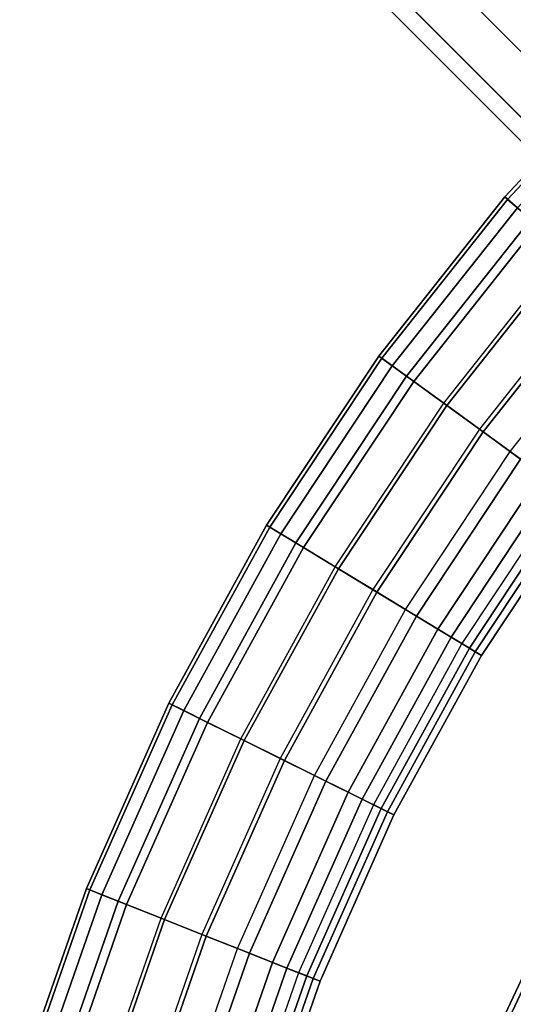
# Model space of a CAD drawing. Units: inches. Extents: x -8.4 to 14.7, y -14 to 8.4.
# Drawn here: x -8 to -6.3, y 2.7 to 6.1 of the extents above; entities that cross this region are included whole.
import ezdxf

# ---------------------------------------------------------------- set-up
doc = ezdxf.new("R2010")
doc.units = ezdxf.units.IN
doc.header["$MEASUREMENT"] = 0
for name, color, linetype in [('SEAT-LEG', 5, 'Continuous'), ('SEAT-LEGBASE', 5, 'Continuous'), ('SEAT-SEAT', 5, 'Continuous')]:
    doc.layers.add(name, color=color, linetype=linetype)

msp = doc.modelspace()

# ---------------------------------------------------------------- linework, layer by layer
at = {"layer": 'SEAT-LEG'}
for points in [[(-4.7307, 4.7307, 22.7519), (-7.5543, 7.5543, 0.6697), (-7.3589, 7.6682, 0.6592), (-4.5353, 4.8446, 22.7414)], [(-4.5353, 4.8446, 22.7414), (-7.3589, 7.6682, 0.6592), (-7.1343, 7.67, 0.6308), (-4.3107, 4.8464, 22.713)], [(-4.3107, 4.8464, 22.713), (-7.1343, 7.67, 0.6308), (-6.9406, 7.5592, 0.5918), (-4.1171, 4.7357, 22.674)], [(-4.8446, 4.5353, 22.7414), (-7.6682, 7.3589, 0.6592), (-7.5543, 7.5543, 0.6697), (-4.7307, 4.7307, 22.7519)], [(-4.1171, 4.7357, 22.674), (-6.9406, 7.5592, 0.5918), (-6.8299, 7.3656, 0.5529), (-4.0063, 4.5421, 22.6351)], [(-4.0063, 4.5421, 22.6351), (-6.8299, 7.3656, 0.5529), (-6.8317, 7.141, 0.5244), (-4.0082, 4.3174, 22.6066)], [(-4.8464, 4.3107, 22.713), (-7.67, 7.1343, 0.6308), (-7.6682, 7.3589, 0.6592), (-4.8446, 4.5353, 22.7414)], [(-4.7357, 4.1171, 22.674), (-7.5592, 6.9406, 0.5918), (-7.67, 7.1343, 0.6308), (-4.8464, 4.3107, 22.713)], [(-4.0082, 4.3174, 22.6066), (-6.8317, 7.141, 0.5244), (-6.9456, 6.9456, 0.514), (-4.122, 4.122, 22.5962)], [(-4.5421, 4.0063, 22.6351), (-7.3656, 6.8299, 0.5529), (-7.5592, 6.9406, 0.5918), (-4.7357, 4.1171, 22.674)], [(-4.122, 4.122, 22.5962), (-6.9456, 6.9456, 0.514), (-7.141, 6.8317, 0.5244), (-4.3174, 4.0082, 22.6066)], [(-4.3174, 4.0082, 22.6066), (-7.141, 6.8317, 0.5244), (-7.3656, 6.8299, 0.5529), (-4.5421, 4.0063, 22.6351)]]:
    msp.add_3dface(points, dxfattribs=at)
at = {"layer": 'SEAT-LEGBASE'}
for points in [[(-5.8699, 5.9942, 8.3614), (-5.8298, 5.9532, 8.195), (-6.3075, 5.4445, 8.195), (-6.3509, 5.482, 8.3614)], [(-5.8609, 5.985, 8.5368), (-5.8699, 5.9942, 8.3614), (-6.3509, 5.482, 8.3614), (-6.3412, 5.4736, 8.5368)], [(-5.787, 5.9095, 8.721), (-5.8609, 5.985, 8.5368), (-6.3412, 5.4736, 8.5368), (-6.2612, 5.4045, 8.721)], [(-6.3509, 5.482, 8.3614), (-6.3075, 5.4445, 8.195), (-6.741, 4.8976, 8.195), (-6.7874, 4.9313, 8.3614)], [(-6.3412, 5.4736, 8.5368), (-6.3509, 5.482, 8.3614), (-6.7874, 4.9313, 8.3614), (-6.777, 4.9238, 8.5368)], [(-6.2612, 5.4045, 8.721), (-6.3412, 5.4736, 8.5368), (-6.777, 4.9238, 8.5368), (-6.6915, 4.8617, 8.721)], [(-6.3075, 5.4445, 8.195), (-6.2374, 5.384, 8.085), (-6.6661, 4.8432, 8.085), (-6.741, 4.8976, 8.195)], [(-6.1404, 5.3002, 8.8266), (-6.2612, 5.4045, 8.721), (-6.6915, 4.8617, 8.721), (-6.5624, 4.7678, 8.8266)], [(-6.2374, 5.384, 8.085), (-6.1304, 5.2916, 8.0043), (-6.5517, 4.7601, 8.0043), (-6.6661, 4.8432, 8.085)], [(-6.1404, 5.3002, 8.8266), (-6.0126, 5.19, 8.855), (-6.4258, 4.6686, 8.855), (-6.5624, 4.7678, 8.8266)], [(-6.1304, 5.2916, 8.0043), (-6.0248, 5.2005, 7.9804), (-6.4389, 4.6781, 7.9804), (-6.5517, 4.7601, 8.0043)], [(-5.925, 5.1143, 7.9999), (-6.0248, 5.2005, 7.9804), (-6.4389, 4.6781, 7.9804), (-6.3321, 4.6006, 7.9999)], [(-6.0126, 5.19, 8.855), (-5.8912, 5.0852, 8.8193), (-6.2961, 4.5744, 8.8193), (-6.4258, 4.6686, 8.855)], [(-5.925, 5.1143, 7.9999), (-5.8257, 5.0286, 8.0661), (-6.2261, 4.5235, 8.0661), (-6.3321, 4.6006, 7.9999)], [(-6.7874, 4.9313, 8.3614), (-6.741, 4.8976, 8.195), (-7.1272, 4.3164, 8.195), (-7.1762, 4.3461, 8.3614)], [(-6.777, 4.9238, 8.5368), (-6.7874, 4.9313, 8.3614), (-7.1762, 4.3461, 8.3614), (-7.1652, 4.3394, 8.5368)], [(-6.6915, 4.8617, 8.721), (-6.777, 4.9238, 8.5368), (-7.1652, 4.3394, 8.5368), (-7.0748, 4.2847, 8.721)], [(-6.741, 4.8976, 8.195), (-6.6661, 4.8432, 8.085), (-7.048, 4.2684, 8.085), (-7.1272, 4.3164, 8.195)], [(-6.5624, 4.7678, 8.8266), (-6.6915, 4.8617, 8.721), (-7.0748, 4.2847, 8.721), (-6.9383, 4.202, 8.8266)], [(-6.6661, 4.8432, 8.085), (-6.5517, 4.7601, 8.0043), (-6.927, 4.1951, 8.0043), (-7.048, 4.2684, 8.085)], [(-6.5624, 4.7678, 8.8266), (-6.4258, 4.6686, 8.855), (-6.794, 4.1146, 8.855), (-6.9383, 4.202, 8.8266)], [(-6.5517, 4.7601, 8.0043), (-6.4389, 4.6781, 7.9804), (-6.8077, 4.1229, 7.9804), (-6.927, 4.1951, 8.0043)], [(-6.3321, 4.6006, 7.9999), (-6.4389, 4.6781, 7.9804), (-6.8077, 4.1229, 7.9804), (-6.6949, 4.0546, 7.9999)], [(-6.4258, 4.6686, 8.855), (-6.2961, 4.5744, 8.8193), (-6.6568, 4.0315, 8.8193), (-6.794, 4.1146, 8.855)], [(-6.3321, 4.6006, 7.9999), (-6.2261, 4.5235, 8.0661), (-6.5828, 3.9867, 8.0661), (-6.6949, 4.0546, 7.9999)], [(-6.2961, 4.5744, 8.8193), (-6.1829, 4.4922, 8.723), (-6.5371, 3.959, 8.723), (-6.6568, 4.0315, 8.8193)], [(-6.2261, 4.5235, 8.0661), (-6.1476, 4.4665, 8.1652), (-6.4997, 3.9364, 8.1652), (-6.5828, 3.9867, 8.0661)], [(-6.1829, 4.4922, 8.723), (-6.1228, 4.4485, 8.6203), (-6.4735, 3.9205, 8.6203), (-6.5371, 3.959, 8.723)], [(-6.1036, 4.4345, 8.2695), (-6.1476, 4.4665, 8.1652), (-6.4997, 3.9364, 8.1652), (-6.4532, 3.9082, 8.2695)], [(-6.1228, 4.4485, 8.6203), (-6.083, 4.4196, 8.4398), (-6.4315, 3.8951, 8.4398), (-6.4735, 3.9205, 8.6203)], [(-6.083, 4.4196, 8.4398), (-6.1036, 4.4345, 8.2695), (-6.4532, 3.9082, 8.2695), (-6.4315, 3.8951, 8.4398)], [(-7.1762, 4.3461, 8.3614), (-7.1272, 4.3164, 8.195), (-7.4633, 3.7048, 8.195), (-7.5147, 3.7303, 8.3614)], [(-7.1652, 4.3394, 8.5368), (-7.1762, 4.3461, 8.3614), (-7.5147, 3.7303, 8.3614), (-7.5032, 3.7246, 8.5368)], [(-7.0748, 4.2847, 8.721), (-7.1652, 4.3394, 8.5368), (-7.5032, 3.7246, 8.5368), (-7.4086, 3.6776, 8.721)], [(-7.1272, 4.3164, 8.195), (-7.048, 4.2684, 8.085), (-7.3804, 3.6637, 8.085), (-7.4633, 3.7048, 8.195)], [(-6.9383, 4.202, 8.8266), (-7.0748, 4.2847, 8.721), (-7.4086, 3.6776, 8.721), (-7.2656, 3.6067, 8.8266)], [(-7.048, 4.2684, 8.085), (-6.927, 4.1951, 8.0043), (-7.2538, 3.6008, 8.0043), (-7.3804, 3.6637, 8.085)], [(-6.9383, 4.202, 8.8266), (-6.794, 4.1146, 8.855), (-7.1144, 3.5316, 8.855), (-7.2656, 3.6067, 8.8266)], [(-6.927, 4.1951, 8.0043), (-6.8077, 4.1229, 7.9804), (-7.1289, 3.5388, 7.9804), (-7.2538, 3.6008, 8.0043)], [(-6.6949, 4.0546, 7.9999), (-6.8077, 4.1229, 7.9804), (-7.1289, 3.5388, 7.9804), (-7.0107, 3.4801, 7.9999)], [(-6.794, 4.1146, 8.855), (-6.6568, 4.0315, 8.8193), (-6.9708, 3.4603, 8.8193), (-7.1144, 3.5316, 8.855)], [(-6.6949, 4.0546, 7.9999), (-6.5828, 3.9867, 8.0661), (-6.8933, 3.4219, 8.0661), (-7.0107, 3.4801, 7.9999)], [(-6.6568, 4.0315, 8.8193), (-6.5371, 3.959, 8.723), (-6.8455, 3.3981, 8.723), (-6.9708, 3.4603, 8.8193)], [(-6.5828, 3.9867, 8.0661), (-6.4997, 3.9364, 8.1652), (-6.8063, 3.3787, 8.1652), (-6.8933, 3.4219, 8.0661)], [(-6.5371, 3.959, 8.723), (-6.4735, 3.9205, 8.6203), (-6.7789, 3.3651, 8.6203), (-6.8455, 3.3981, 8.723)], [(-6.4532, 3.9082, 8.2695), (-6.4997, 3.9364, 8.1652), (-6.8063, 3.3787, 8.1652), (-6.7576, 3.3545, 8.2695)], [(-6.4735, 3.9205, 8.6203), (-6.4315, 3.8951, 8.4398), (-6.7349, 3.3432, 8.4398), (-6.7789, 3.3651, 8.6203)], [(-6.4315, 3.8951, 8.4398), (-6.4532, 3.9082, 8.2695), (-6.7576, 3.3545, 8.2695), (-6.7349, 3.3432, 8.4398)], [(-7.5147, 3.7303, 8.3614), (-7.4633, 3.7048, 8.195), (-7.7472, 3.0673, 8.195), (-7.8005, 3.0884, 8.3614)], [(-7.5032, 3.7246, 8.5368), (-7.5147, 3.7303, 8.3614), (-7.8005, 3.0884, 8.3614), (-7.7885, 3.0837, 8.5368)], [(-7.4086, 3.6776, 8.721), (-7.5032, 3.7246, 8.5368), (-7.7885, 3.0837, 8.5368), (-7.6903, 3.0448, 8.721)], [(-7.4633, 3.7048, 8.195), (-7.3804, 3.6637, 8.085), (-7.6611, 3.0332, 8.085), (-7.7472, 3.0673, 8.195)], [(-7.2656, 3.6067, 8.8266), (-7.4086, 3.6776, 8.721), (-7.6903, 3.0448, 8.721), (-7.5419, 2.9861, 8.8266)], [(-7.3804, 3.6637, 8.085), (-7.2538, 3.6008, 8.0043), (-7.5296, 2.9812, 8.0043), (-7.6611, 3.0332, 8.085)], [(-7.2656, 3.6067, 8.8266), (-7.1144, 3.5316, 8.855), (-7.385, 2.9239, 8.855), (-7.5419, 2.9861, 8.8266)], [(-7.2538, 3.6008, 8.0043), (-7.1289, 3.5388, 7.9804), (-7.4, 2.9299, 7.9804), (-7.5296, 2.9812, 8.0043)], [(-7.0107, 3.4801, 7.9999), (-7.1289, 3.5388, 7.9804), (-7.4, 2.9299, 7.9804), (-7.2773, 2.8813, 7.9999)], [(-7.1144, 3.5316, 8.855), (-6.9708, 3.4603, 8.8193), (-7.2359, 2.8649, 8.8193), (-7.385, 2.9239, 8.855)], [(-7.0107, 3.4801, 7.9999), (-6.8933, 3.4219, 8.0661), (-7.1554, 2.833, 8.0661), (-7.2773, 2.8813, 7.9999)], [(-6.9708, 3.4603, 8.8193), (-6.8455, 3.3981, 8.723), (-7.1058, 2.8134, 8.723), (-7.2359, 2.8649, 8.8193)], [(-6.8933, 3.4219, 8.0661), (-6.8063, 3.3787, 8.1652), (-7.0652, 2.7973, 8.1652), (-7.1554, 2.833, 8.0661)], [(-6.8455, 3.3981, 8.723), (-6.7789, 3.3651, 8.6203), (-7.0367, 2.786, 8.6203), (-7.1058, 2.8134, 8.723)], [(-6.7576, 3.3545, 8.2695), (-6.8063, 3.3787, 8.1652), (-7.0652, 2.7973, 8.1652), (-7.0146, 2.7773, 8.2695)], [(-6.7789, 3.3651, 8.6203), (-6.7349, 3.3432, 8.4398), (-6.991, 2.7679, 8.4398), (-7.0367, 2.786, 8.6203)], [(-6.7349, 3.3432, 8.4398), (-6.7576, 3.3545, 8.2695), (-7.0146, 2.7773, 8.2695), (-6.991, 2.7679, 8.4398)], [(-7.8005, 3.0884, 8.3614), (-7.7472, 3.0673, 8.195), (-7.9767, 2.4083, 8.195), (-8.0316, 2.4249, 8.3614)], [(-7.7885, 3.0837, 8.5368), (-7.8005, 3.0884, 8.3614), (-8.0316, 2.4249, 8.3614), (-8.0193, 2.4212, 8.5368)], [(-7.6903, 3.0448, 8.721), (-7.7885, 3.0837, 8.5368), (-8.0193, 2.4212, 8.5368), (-7.9181, 2.3906, 8.721)], [(-7.7472, 3.0673, 8.195), (-7.6611, 3.0332, 8.085), (-7.888, 2.3815, 8.085), (-7.9767, 2.4083, 8.195)], [(-7.5419, 2.9861, 8.8266), (-7.6903, 3.0448, 8.721), (-7.9181, 2.3906, 8.721), (-7.7653, 2.3445, 8.8266)], [(-7.6611, 3.0332, 8.085), (-7.5296, 2.9812, 8.0043), (-7.7527, 2.3407, 8.0043), (-7.888, 2.3815, 8.085)], [(-7.5419, 2.9861, 8.8266), (-7.385, 2.9239, 8.855), (-7.6038, 2.2957, 8.855), (-7.7653, 2.3445, 8.8266)], [(-7.5296, 2.9812, 8.0043), (-7.4, 2.9299, 7.9804), (-7.6192, 2.3004, 7.9804), (-7.7527, 2.3407, 8.0043)], [(-7.2773, 2.8813, 7.9999), (-7.4, 2.9299, 7.9804), (-7.6192, 2.3004, 7.9804), (-7.4929, 2.2622, 7.9999)], [(-7.385, 2.9239, 8.855), (-7.2359, 2.8649, 8.8193), (-7.4502, 2.2494, 8.8193), (-7.6038, 2.2957, 8.855)], [(-7.2773, 2.8813, 7.9999), (-7.1554, 2.833, 8.0661), (-7.3674, 2.2243, 8.0661), (-7.4929, 2.2622, 7.9999)], [(-7.2359, 2.8649, 8.8193), (-7.1058, 2.8134, 8.723), (-7.3163, 2.2089, 8.723), (-7.4502, 2.2494, 8.8193)], [(-7.1554, 2.833, 8.0661), (-7.0652, 2.7973, 8.1652), (-7.2745, 2.1963, 8.1652), (-7.3674, 2.2243, 8.0661)], [(-7.1058, 2.8134, 8.723), (-7.0367, 2.786, 8.6203), (-7.2452, 2.1874, 8.6203), (-7.3163, 2.2089, 8.723)], [(-7.0146, 2.7773, 8.2695), (-7.0652, 2.7973, 8.1652), (-7.2745, 2.1963, 8.1652), (-7.2224, 2.1806, 8.2695)], [(-7.0367, 2.786, 8.6203), (-6.991, 2.7679, 8.4398), (-7.1981, 2.1732, 8.4398), (-7.2452, 2.1874, 8.6203)], [(-6.991, 2.7679, 8.4398), (-7.0146, 2.7773, 8.2695), (-7.2224, 2.1806, 8.2695), (-7.1981, 2.1732, 8.4398)]]:
    msp.add_3dface(points, dxfattribs=at)
at = {"layer": 'SEAT-SEAT'}
for points in [[(-6.0209, 3.31, 24.8481), (-6.0364, 3.3185, 25.0355), (-6.4047, 2.5358, 25.0355), (-6.3883, 2.5293, 24.8481)], [(-6.0364, 3.3185, 25.0355), (-5.9855, 3.2906, 25.2547), (-6.3507, 2.5144, 25.2547), (-6.4047, 2.5358, 25.0355)], [(-5.9478, 3.2698, 24.6641), (-6.0209, 3.31, 24.8481), (-6.3883, 2.5293, 24.8481), (-6.3107, 2.4986, 24.6641)], [(-5.9855, 3.2906, 25.2547), (-5.8792, 3.2321, 25.4217), (-6.238, 2.4698, 25.4217), (-6.3507, 2.5144, 25.2547)]]:
    msp.add_3dface(points, dxfattribs=at)

doc.saveas('drawing.dxf')
